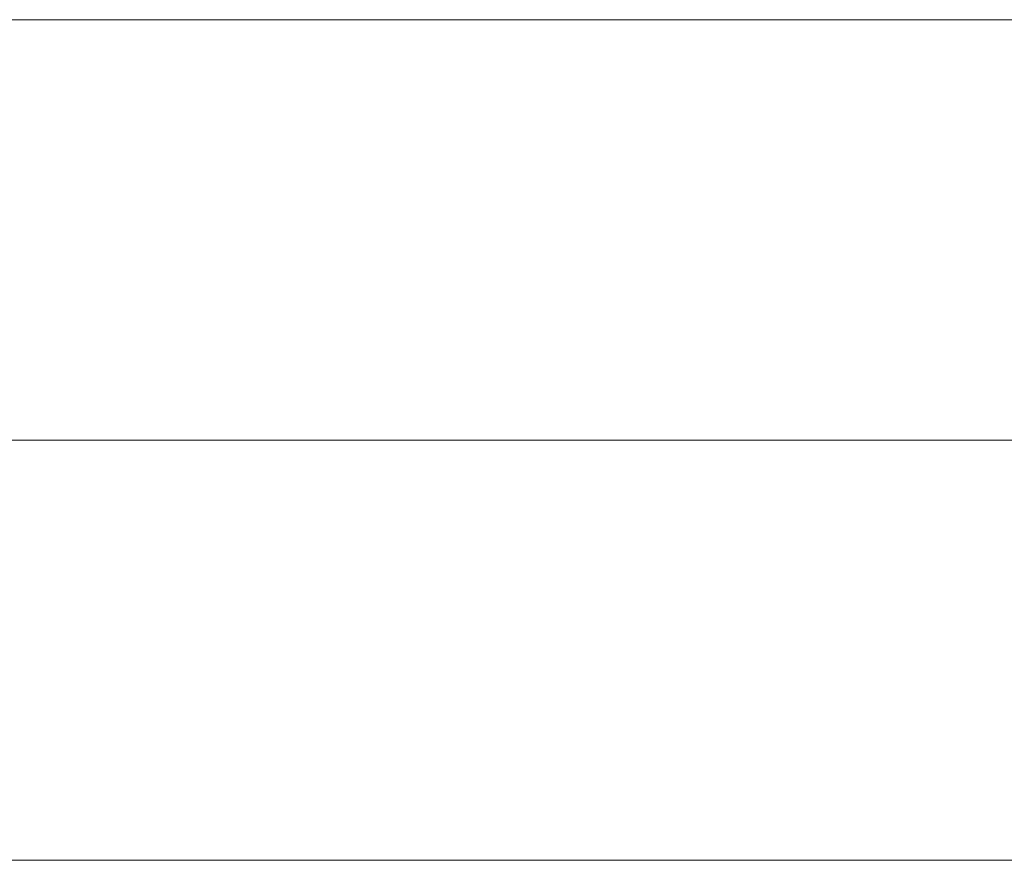
# Model space of a CAD drawing. Units: millimetres. Extents: x 59 to 11996, y 24 to 8424.
# Drawn here: x 8395 to 8411, y 399 to 413 of the extents above; entities that cross this region are included whole.
import ezdxf

# ---------------------------------------------------------------- set-up
doc = ezdxf.new("R2010")
doc.units = ezdxf.units.MM
doc.header["$MEASUREMENT"] = 0
doc.layers.add('(1) Shape lines', color=7, linetype='Continuous', lineweight=35)

# ---------------------------------------------------------------- blocks, each defined once
blk = doc.blocks.new('HATCH_587_4786858e-5884-4aa2-bf72-bc81a463e0c4')
at = {"layer": '(1) Shape lines', "color": 0, "lineweight": 9}
for p, q in [((8395.113, 413), (8394.565, 413)), ((8395.149, 406), (8394.565, 406)), ((8395.185, 399), (8394.565, 399))]:
    blk.add_line(p, q, dxfattribs=at)
blk = doc.blocks.new('HATCH_588_70a60480-89a8-4f32-8f99-c338e61a20d4')
at = {"layer": '(1) Shape lines', "color": 0, "lineweight": 9}
for p, q in [((8395.332, 413), (8395.113, 413)), ((8395.332, 406), (8395.149, 406)), ((8395.332, 399), (8395.185, 399))]:
    blk.add_line(p, q, dxfattribs=at)
blk = doc.blocks.new('HATCH_595_c5b4dd42-0844-4f1f-b7b2-72f07f288d19')
at = {"layer": '(1) Shape lines', "color": 0, "lineweight": 9}
for p, q in [((8395.646, 413), (8395.332, 413)), ((8395.667, 406), (8395.332, 406)), ((8395.688, 399), (8395.332, 399))]:
    blk.add_line(p, q, dxfattribs=at)
blk = doc.blocks.new('HATCH_596_47f09b40-4c76-40b2-85d2-635b1d2fff2c')
at = {"layer": '(1) Shape lines', "color": 0, "lineweight": 9}
for p, q in [((8395.772, 413), (8395.646, 413)), ((8395.772, 406), (8395.667, 406)), ((8395.772, 399), (8395.688, 399))]:
    blk.add_line(p, q, dxfattribs=at)
blk = doc.blocks.new('HATCH_603_927db097-de09-48d0-a289-cb8b399c40b0')
at = {"layer": '(1) Shape lines', "color": 0, "lineweight": 9}
for p, q in [((8396.077, 413), (8395.772, 413)), ((8396.097, 406), (8395.772, 406)), ((8396.117, 399), (8395.772, 399))]:
    blk.add_line(p, q, dxfattribs=at)
blk = doc.blocks.new('HATCH_604_9fc74094-1557-47ce-acd4-425ec8e52d3e')
at = {"layer": '(1) Shape lines', "color": 0, "lineweight": 9}
for p, q in [((8396.199, 413), (8396.077, 413)), ((8396.199, 406), (8396.097, 406)), ((8396.199, 399), (8396.117, 399))]:
    blk.add_line(p, q, dxfattribs=at)
blk = doc.blocks.new('HATCH_611_a801a267-3948-4c93-be1f-4287bc5cf2fb')
at = {"layer": '(1) Shape lines', "color": 0, "lineweight": 9}
for p, q in [((8396.569, 413), (8396.199, 413)), ((8396.594, 406), (8396.199, 406)), ((8396.619, 399), (8396.199, 399))]:
    blk.add_line(p, q, dxfattribs=at)
blk = doc.blocks.new('HATCH_612_a14a3379-4484-4017-9b2e-0295ce4edb5b')
at = {"layer": '(1) Shape lines', "color": 0, "lineweight": 9}
for p, q in [((8396.719, 413), (8396.569, 413)), ((8396.719, 406), (8396.594, 406)), ((8396.719, 399), (8396.619, 399))]:
    blk.add_line(p, q, dxfattribs=at)
blk = doc.blocks.new('HATCH_619_eed53551-06b9-427d-9b1a-6da121fc2579')
at = {"layer": '(1) Shape lines', "color": 0, "lineweight": 9}
for p, q in [((8397.161, 413), (8396.719, 413)), ((8397.192, 406), (8396.719, 406)), ((8397.222, 399), (8396.719, 399))]:
    blk.add_line(p, q, dxfattribs=at)
blk = doc.blocks.new('HATCH_620_b95a46f8-94bb-4cd8-ad40-9391b27ff33f')
at = {"layer": '(1) Shape lines', "color": 0, "lineweight": 9}
for p, q in [((8397.34, 413), (8397.161, 413)), ((8397.34, 406), (8397.192, 406)), ((8397.34, 399), (8397.222, 399))]:
    blk.add_line(p, q, dxfattribs=at)
blk = doc.blocks.new('HATCH_627_d693f9e1-d37b-44ba-a810-e50de9465868')
at = {"layer": '(1) Shape lines', "color": 0, "lineweight": 9}
for p, q in [((8397.345, 413), (8397.34, 413)), ((8397.346, 406), (8397.34, 406)), ((8397.346, 399), (8397.34, 399))]:
    blk.add_line(p, q, dxfattribs=at)
blk = doc.blocks.new('HATCH_628_574a95ef-76f4-4bee-b3df-b9227461e1c5')
at = {"layer": '(1) Shape lines', "color": 0, "lineweight": 9}
for p, q in [((8397.347, 413), (8397.345, 413)), ((8397.347, 406), (8397.346, 406)), ((8397.347, 399), (8397.346, 399))]:
    blk.add_line(p, q, dxfattribs=at)
blk = doc.blocks.new('HATCH_635_7c3cffb7-2be2-4f86-acb6-daac49d9a361')
at = {"layer": '(1) Shape lines', "color": 0, "lineweight": 9}
for p, q in [((8397.674, 413), (8397.347, 413)), ((8397.697, 406), (8397.347, 406)), ((8397.719, 399), (8397.347, 399))]:
    blk.add_line(p, q, dxfattribs=at)
blk = doc.blocks.new('HATCH_636_8b4b89f9-2db2-4a11-83de-1ab76ab2d9b0')
at = {"layer": '(1) Shape lines', "color": 0, "lineweight": 9}
for p, q in [((8397.807, 413), (8397.674, 413)), ((8397.807, 406), (8397.697, 406)), ((8397.807, 399), (8397.719, 399))]:
    blk.add_line(p, q, dxfattribs=at)
blk = doc.blocks.new('HATCH_643_a7fe7ea9-1443-441b-978b-297bd1705af4')
at = {"layer": '(1) Shape lines', "color": 0, "lineweight": 9}
for p, q in [((8398.001, 413), (8397.807, 413)), ((8398.014, 406), (8397.807, 406)), ((8398.027, 399), (8397.807, 399))]:
    blk.add_line(p, q, dxfattribs=at)
blk = doc.blocks.new('HATCH_644_40f88231-0aec-4d75-baab-7bd564909ffa')
at = {"layer": '(1) Shape lines', "color": 0, "lineweight": 9}
for p, q in [((8398.08, 413), (8398.001, 413)), ((8398.08, 406), (8398.014, 406)), ((8398.08, 399), (8398.027, 399))]:
    blk.add_line(p, q, dxfattribs=at)
blk = doc.blocks.new('HATCH_651_9d9219a0-ed7e-4dc0-8f9e-0a249f5b1990')
at = {"layer": '(1) Shape lines', "color": 0, "lineweight": 9}
for p, q in [((8398.321, 413), (8398.08, 413)), ((8398.338, 406), (8398.08, 406)), ((8398.355, 399), (8398.08, 399))]:
    blk.add_line(p, q, dxfattribs=at)
blk = doc.blocks.new('HATCH_652_d86694ff-61fa-4f6e-9dd1-c4d30cf2c078')
at = {"layer": '(1) Shape lines', "color": 0, "lineweight": 9}
for p, q in [((8398.419, 413), (8398.321, 413)), ((8398.419, 406), (8398.338, 406)), ((8398.419, 399), (8398.355, 399))]:
    blk.add_line(p, q, dxfattribs=at)
blk = doc.blocks.new('HATCH_659_bed8db03-410d-4a16-b66a-47886492887f')
at = {"layer": '(1) Shape lines', "color": 0, "lineweight": 9}
for p, q in [((8398.484, 413), (8398.419, 413)), ((8398.488, 406), (8398.419, 406)), ((8398.493, 399), (8398.419, 399))]:
    blk.add_line(p, q, dxfattribs=at)
blk = doc.blocks.new('HATCH_660_56163a70-27b1-4a56-aece-d5a72646b247')
at = {"layer": '(1) Shape lines', "color": 0, "lineweight": 9}
for p, q in [((8398.51, 413), (8398.484, 413)), ((8398.51, 406), (8398.488, 406)), ((8398.51, 399), (8398.493, 399))]:
    blk.add_line(p, q, dxfattribs=at)
blk = doc.blocks.new('HATCH_667_0b61fcad-bee6-4257-9728-5476ff5cd0c9')
at = {"layer": '(1) Shape lines', "color": 0, "lineweight": 9}
for p, q in [((8398.568, 413), (8398.51, 413)), ((8398.572, 406), (8398.51, 406)), ((8398.576, 399), (8398.51, 399))]:
    blk.add_line(p, q, dxfattribs=at)
blk = doc.blocks.new('HATCH_668_1e82bd9a-1d2f-4444-be23-87b35e8797ce')
at = {"layer": '(1) Shape lines', "color": 0, "lineweight": 9}
for p, q in [((8398.591, 413), (8398.568, 413)), ((8398.591, 406), (8398.572, 406)), ((8398.591, 399), (8398.576, 399))]:
    blk.add_line(p, q, dxfattribs=at)
blk = doc.blocks.new('HATCH_675_f1dd5d0b-83d8-4d71-b02e-8056275b2281')
at = {"layer": '(1) Shape lines', "color": 0, "lineweight": 9}
for p, q in [((8398.75, 413), (8398.591, 413)), ((8398.762, 406), (8398.591, 406)), ((8398.773, 399), (8398.591, 399))]:
    blk.add_line(p, q, dxfattribs=at)
blk = doc.blocks.new('HATCH_676_37dc6f5e-28f4-4798-b487-737b091c96f8')
at = {"layer": '(1) Shape lines', "color": 0, "lineweight": 9}
for p, q in [((8398.815, 413), (8398.75, 413)), ((8398.815, 406), (8398.762, 406)), ((8398.815, 399), (8398.773, 399))]:
    blk.add_line(p, q, dxfattribs=at)
blk = doc.blocks.new('HATCH_683_9094107a-54b0-4ded-b9b0-a25d83157cde')
at = {"layer": '(1) Shape lines', "color": 0, "lineweight": 9}
for p, q in [((8398.969, 413), (8398.815, 413)), ((8398.979, 406), (8398.815, 406)), ((8398.99, 399), (8398.815, 399))]:
    blk.add_line(p, q, dxfattribs=at)
blk = doc.blocks.new('HATCH_684_e6f93ddc-a426-43d2-a892-204818d7f877')
at = {"layer": '(1) Shape lines', "color": 0, "lineweight": 9}
for p, q in [((8399.031, 413), (8398.969, 413)), ((8399.031, 406), (8398.979, 406)), ((8399.031, 399), (8398.99, 399))]:
    blk.add_line(p, q, dxfattribs=at)
blk = doc.blocks.new('HATCH_691_f5cd2e2c-03de-4c6c-a0b8-951a22fbbef5')
at = {"layer": '(1) Shape lines', "color": 0, "lineweight": 9}
for p, q in [((8399.046, 413), (8399.031, 413)), ((8399.047, 406), (8399.031, 406)), ((8399.048, 399), (8399.031, 399))]:
    blk.add_line(p, q, dxfattribs=at)
blk = doc.blocks.new('HATCH_692_c1064052-53bf-418d-8e15-bf9d81e70365')
at = {"layer": '(1) Shape lines', "color": 0, "lineweight": 9}
for p, q in [((8399.051, 413), (8399.046, 413)), ((8399.051, 406), (8399.047, 406)), ((8399.051, 399), (8399.048, 399))]:
    blk.add_line(p, q, dxfattribs=at)
blk = doc.blocks.new('HATCH_699_8436f636-1769-4829-88bb-a0a2582354c2')
at = {"layer": '(1) Shape lines', "color": 0, "lineweight": 9}
for p, q in [((8399.062, 413), (8399.051, 413)), ((8399.062, 406), (8399.051, 406)), ((8399.063, 399), (8399.051, 399))]:
    blk.add_line(p, q, dxfattribs=at)
blk = doc.blocks.new('HATCH_700_cab2830d-c286-4903-9f91-a0a0f91e007b')
at = {"layer": '(1) Shape lines', "color": 0, "lineweight": 9}
for p, q in [((8399.066, 413), (8399.062, 413)), ((8399.066, 406), (8399.062, 406)), ((8399.066, 399), (8399.063, 399))]:
    blk.add_line(p, q, dxfattribs=at)
blk = doc.blocks.new('HATCH_706_9b5a13dd-70ff-4e87-b765-f2202a16f62e')
at = {"layer": '(1) Shape lines', "color": 0, "lineweight": 9}
for p, q in [((8399.179, 413), (8399.066, 413)), ((8399.187, 406), (8399.066, 406)), ((8399.195, 399), (8399.066, 399))]:
    blk.add_line(p, q, dxfattribs=at)
blk = doc.blocks.new('HATCH_707_144edf09-82d3-4bba-8fac-570329259db8')
at = {"layer": '(1) Shape lines', "color": 0, "lineweight": 9}
for p, q in [((8399.225, 413), (8399.179, 413)), ((8399.225, 406), (8399.187, 406)), ((8399.225, 399), (8399.195, 399))]:
    blk.add_line(p, q, dxfattribs=at)
blk = doc.blocks.new('HATCH_712_01f9bd1c-55a3-4bb0-8531-323522dd962b')
at = {"layer": '(1) Shape lines', "color": 0, "lineweight": 9}
for p, q in [((8399.234, 413), (8399.225, 413)), ((8399.235, 406), (8399.225, 406)), ((8399.236, 399), (8399.225, 399))]:
    blk.add_line(p, q, dxfattribs=at)
blk = doc.blocks.new('HATCH_713_fccc75de-4f15-43a0-99e7-f6917395da1d')
at = {"layer": '(1) Shape lines', "color": 0, "lineweight": 9}
for p, q in [((8399.238, 413), (8399.234, 413)), ((8399.238, 406), (8399.235, 406)), ((8399.238, 399), (8399.236, 399))]:
    blk.add_line(p, q, dxfattribs=at)
blk = doc.blocks.new('HATCH_718_b0627855-970e-4bf1-8b96-54ba2ba3302a')
at = {"layer": '(1) Shape lines', "color": 0, "lineweight": 9}
for p, q in [((8399.409, 413), (8399.238, 413)), ((8399.42, 406), (8399.238, 406)), ((8399.432, 399), (8399.238, 399))]:
    blk.add_line(p, q, dxfattribs=at)
blk = doc.blocks.new('HATCH_719_75071f2d-4ab8-4f9c-b4ef-7e6e72dce5f6')
at = {"layer": '(1) Shape lines', "color": 0, "lineweight": 9}
for p, q in [((8399.478, 413), (8399.409, 413)), ((8399.478, 406), (8399.42, 406)), ((8399.478, 399), (8399.432, 399))]:
    blk.add_line(p, q, dxfattribs=at)
blk = doc.blocks.new('HATCH_724_27a88fd0-804e-47ec-b589-e81a5a73c710')
at = {"layer": '(1) Shape lines', "color": 0, "lineweight": 9}
for p, q in [((8400.01, 413), (8399.478, 413)), ((8400.047, 406), (8399.478, 406)), ((8400.084, 399), (8399.478, 399))]:
    blk.add_line(p, q, dxfattribs=at)
blk = doc.blocks.new('HATCH_725_5291eab7-e8da-484d-9922-0316aaefa0ed')
at = {"layer": '(1) Shape lines', "color": 0, "lineweight": 9}
for p, q in [((8400.225, 413), (8400.01, 413)), ((8400.225, 406), (8400.047, 406)), ((8400.225, 399), (8400.084, 399))]:
    blk.add_line(p, q, dxfattribs=at)
blk = doc.blocks.new('HATCH_730_ccd1ca5f-c4b1-4c84-994e-3a1e981c8ab1')
at = {"layer": '(1) Shape lines', "color": 0, "lineweight": 9}
for p, q in [((8400.583, 413), (8400.225, 413)), ((8400.609, 406), (8400.225, 406)), ((8400.634, 399), (8400.225, 399))]:
    blk.add_line(p, q, dxfattribs=at)
blk = doc.blocks.new('HATCH_731_b9d323db-cc8a-4777-b3d0-0cf43a61b32e')
at = {"layer": '(1) Shape lines', "color": 0, "lineweight": 9}
for p, q in [((8400.729, 413), (8400.583, 413)), ((8400.729, 406), (8400.609, 406)), ((8400.729, 399), (8400.634, 399))]:
    blk.add_line(p, q, dxfattribs=at)
blk = doc.blocks.new('HATCH_736_a5b588ba-f51f-4091-8829-a52ef615b7ad')
at = {"layer": '(1) Shape lines', "color": 0, "lineweight": 9}
for p, q in [((8401.062, 413), (8400.729, 413)), ((8401.086, 406), (8400.729, 406)), ((8401.11, 399), (8400.729, 399))]:
    blk.add_line(p, q, dxfattribs=at)
blk = doc.blocks.new('HATCH_737_2c8f6013-bdda-4e7a-b881-38cf2c0b81a8')
at = {"layer": '(1) Shape lines', "color": 0, "lineweight": 9}
for p, q in [((8401.198, 413), (8401.062, 413)), ((8401.198, 406), (8401.086, 406)), ((8401.198, 399), (8401.11, 399))]:
    blk.add_line(p, q, dxfattribs=at)
blk = doc.blocks.new('HATCH_741_85ff22dd-e2d0-48fc-a1cc-2766155be470')
at = {"layer": '(1) Shape lines', "color": 0, "lineweight": 9}
for p, q in [((8401.359, 413), (8401.198, 413)), ((8401.37, 406), (8401.198, 406)), ((8401.382, 399), (8401.198, 399))]:
    blk.add_line(p, q, dxfattribs=at)
blk = doc.blocks.new('HATCH_742_36c4e5e6-d03a-4a4a-946f-79d954fff20f')
at = {"layer": '(1) Shape lines', "color": 0, "lineweight": 9}
for p, q in [((8401.425, 413), (8401.359, 413)), ((8401.425, 406), (8401.37, 406)), ((8401.425, 399), (8401.382, 399))]:
    blk.add_line(p, q, dxfattribs=at)
blk = doc.blocks.new('HATCH_745_00d57e5e-58f4-47dd-81ef-e069fc76be21')
at = {"layer": '(1) Shape lines', "color": 0, "lineweight": 9}
for p, q in [((8406.24, 413), (8401.425, 413)), ((8406.586, 406), (8401.425, 406)), ((8406.933, 399), (8401.425, 399))]:
    blk.add_line(p, q, dxfattribs=at)
blk = doc.blocks.new('HATCH_746_c9b0ad27-580b-4660-b513-2c3b0a72d440')
at = {"layer": '(1) Shape lines', "color": 0, "lineweight": 9}
for p, q in [((8408.079, 413), (8406.24, 413)), ((8408.079, 406), (8406.586, 406)), ((8408.079, 399), (8406.933, 399))]:
    blk.add_line(p, q, dxfattribs=at)
blk = doc.blocks.new('HATCH_749_48ad234e-697b-4a9a-8ec8-74bb895f3520')
at = {"layer": '(1) Shape lines', "color": 0, "lineweight": 9}
for p, q in [((8412.292, 413), (8408.079, 413)), ((8412.619, 406), (8408.079, 406)), ((8412.947, 399), (8408.079, 399))]:
    blk.add_line(p, q, dxfattribs=at)
blk = doc.blocks.new('GROUP_0_3910a8bf-7103-4e18-8e84-28efec5eb6b0')
at = {"layer": '(1) Shape lines', "color": 154, "linetype": 'ByBlock'}
for name in ['HATCH_587_4786858e-5884-4aa2-bf72-bc81a463e0c4', 'HATCH_588_70a60480-89a8-4f32-8f99-c338e61a20d4', 'HATCH_595_c5b4dd42-0844-4f1f-b7b2-72f07f288d19', 'HATCH_596_47f09b40-4c76-40b2-85d2-635b1d2fff2c', 'HATCH_603_927db097-de09-48d0-a289-cb8b399c40b0', 'HATCH_604_9fc74094-1557-47ce-acd4-425ec8e52d3e', 'HATCH_611_a801a267-3948-4c93-be1f-4287bc5cf2fb', 'HATCH_612_a14a3379-4484-4017-9b2e-0295ce4edb5b', 'HATCH_619_eed53551-06b9-427d-9b1a-6da121fc2579', 'HATCH_620_b95a46f8-94bb-4cd8-ad40-9391b27ff33f', 'HATCH_627_d693f9e1-d37b-44ba-a810-e50de9465868', 'HATCH_628_574a95ef-76f4-4bee-b3df-b9227461e1c5', 'HATCH_635_7c3cffb7-2be2-4f86-acb6-daac49d9a361', 'HATCH_636_8b4b89f9-2db2-4a11-83de-1ab76ab2d9b0', 'HATCH_643_a7fe7ea9-1443-441b-978b-297bd1705af4', 'HATCH_644_40f88231-0aec-4d75-baab-7bd564909ffa', 'HATCH_651_9d9219a0-ed7e-4dc0-8f9e-0a249f5b1990', 'HATCH_652_d86694ff-61fa-4f6e-9dd1-c4d30cf2c078', 'HATCH_659_bed8db03-410d-4a16-b66a-47886492887f', 'HATCH_660_56163a70-27b1-4a56-aece-d5a72646b247', 'HATCH_667_0b61fcad-bee6-4257-9728-5476ff5cd0c9', 'HATCH_668_1e82bd9a-1d2f-4444-be23-87b35e8797ce', 'HATCH_675_f1dd5d0b-83d8-4d71-b02e-8056275b2281', 'HATCH_676_37dc6f5e-28f4-4798-b487-737b091c96f8', 'HATCH_683_9094107a-54b0-4ded-b9b0-a25d83157cde', 'HATCH_684_e6f93ddc-a426-43d2-a892-204818d7f877', 'HATCH_691_f5cd2e2c-03de-4c6c-a0b8-951a22fbbef5', 'HATCH_692_c1064052-53bf-418d-8e15-bf9d81e70365', 'HATCH_699_8436f636-1769-4829-88bb-a0a2582354c2', 'HATCH_700_cab2830d-c286-4903-9f91-a0a0f91e007b', 'HATCH_706_9b5a13dd-70ff-4e87-b765-f2202a16f62e', 'HATCH_707_144edf09-82d3-4bba-8fac-570329259db8', 'HATCH_712_01f9bd1c-55a3-4bb0-8531-323522dd962b', 'HATCH_713_fccc75de-4f15-43a0-99e7-f6917395da1d', 'HATCH_718_b0627855-970e-4bf1-8b96-54ba2ba3302a', 'HATCH_719_75071f2d-4ab8-4f9c-b4ef-7e6e72dce5f6', 'HATCH_724_27a88fd0-804e-47ec-b589-e81a5a73c710', 'HATCH_725_5291eab7-e8da-484d-9922-0316aaefa0ed', 'HATCH_730_ccd1ca5f-c4b1-4c84-994e-3a1e981c8ab1', 'HATCH_731_b9d323db-cc8a-4777-b3d0-0cf43a61b32e', 'HATCH_736_a5b588ba-f51f-4091-8829-a52ef615b7ad', 'HATCH_737_2c8f6013-bdda-4e7a-b881-38cf2c0b81a8', 'HATCH_741_85ff22dd-e2d0-48fc-a1cc-2766155be470', 'HATCH_742_36c4e5e6-d03a-4a4a-946f-79d954fff20f', 'HATCH_745_00d57e5e-58f4-47dd-81ef-e069fc76be21', 'HATCH_746_c9b0ad27-580b-4660-b513-2c3b0a72d440', 'HATCH_749_48ad234e-697b-4a9a-8ec8-74bb895f3520']:
    blk.add_blockref(name, (0, 0), dxfattribs=at)

msp = doc.modelspace()

# ---------------------------------------------------------------- block references
at = {"color": 7, "linetype": 'ByBlock'}
msp.add_blockref('GROUP_0_3910a8bf-7103-4e18-8e84-28efec5eb6b0', (0, 0), dxfattribs=at)

doc.saveas('drawing.dxf')
